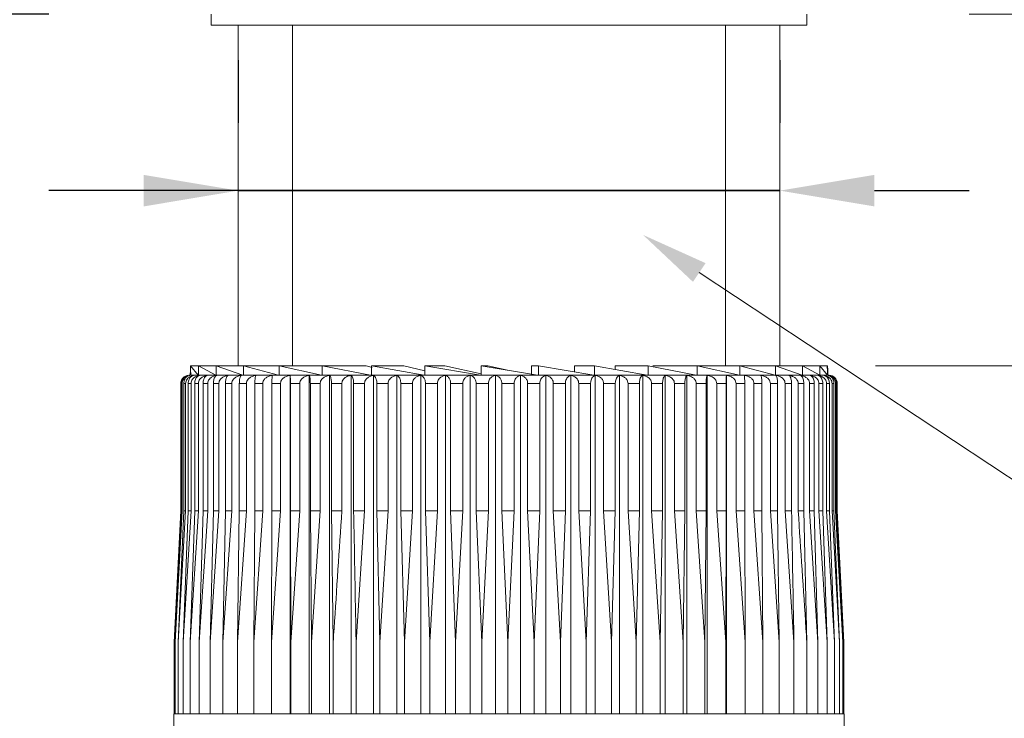
# Model space of a CAD drawing. Units: millimetres. Extents: x 1819.7 to 1886.5, y 1570.7 to 1644.5.
# Drawn here: x 1844.2 to 1851.5, y 1590.9 to 1596.1 of the extents above; entities that cross this region are included whole.
import ezdxf

# ---------------------------------------------------------------- set-up
doc = ezdxf.new("R2010")
doc.units = ezdxf.units.MM
doc.layers.add('cotas', color=253, linetype='Continuous', lineweight=5)
doc.layers.add('cuerpo', color=7, linetype='Continuous', lineweight=5)
doc.styles.add('ARIAL', font='arial.ttf')
doc.dimstyles.new('RS (E1.10)', dxfattribs={"dimtxt": 1.5, "dimasz": 0.7, "dimexe": 0.5, "dimexo": 1, "dimgap": 1, "dimtad": 0, "dimtih": 1, "dimtoh": 1, "dimdec": 0, "dimlfac": 10, "dimtxsty": 'ARIAL', "dimcen": 0, "dimclrd": 256, "dimclre": 256, "dimclrt": 256, "dimadec": 0, "dimazin": 0, "dimtfac": 1, "dimtdec": 0, "dimtofl": 0, "dimtmove": 0, "dimatfit": 3, "dimfxl": 1, "dimlwd": -1, "dimlwe": -1, "dimarcsym": 0})
doc.dimstyles.new('RS__E1_10_', dxfattribs={"dimtxt": 1.5, "dimasz": 0.7, "dimexe": 0.5, "dimexo": 1, "dimgap": 1, "dimtad": 0, "dimtih": 1, "dimtoh": 1, "dimdec": 0, "dimlfac": 10, "dimdsep": 46, "dimtxsty": 'ARIAL', "dimcen": 0, "dimclrd": 256, "dimclre": 256, "dimclrt": 256, "dimadec": 0, "dimazin": 0, "dimtfac": 1, "dimtdec": 0, "dimtofl": 0, "dimtmove": 0, "dimatfit": 3, "dimfxl": 1, "dimarcsym": 0})

# ---------------------------------------------------------------- blocks, each defined once
blk = doc.blocks.new('*D9')
at = {"layer": 'cotas', "lineweight": -2}
for p, q in [((1844.4581, 1596.1034), (1837.4999, 1596.1034)), ((1837.9999, 1595.4034), (1837.9999, 1590.0991)), ((1837.9999, 1575.5858), (1837.9999, 1580.8901)), ((1846.6998, 1574.8858), (1837.4999, 1574.8858))]:
    blk.add_line(p, q, dxfattribs=at)
at = {"layer": 'cotas'}
for points in [[(1838.1166, 1595.4034), (1837.8832, 1595.4034), (1837.9999, 1596.1034)], [(1837.8832, 1575.5858), (1838.1166, 1575.5858), (1837.9999, 1574.8858)]]:
    blk.add_solid(points, dxfattribs=at)
at = {"layer": 'Defpoints', "color": 0}
for p in [(1845.4581, 1596.1034), (1837.9999, 1574.8858), (1847.6998, 1574.8858)]:
    blk.add_point(p, dxfattribs=at)
at = {"layer": 'cotas', "insert": (1837.9999, 1585.4946), "char_height": 1.5, "attachment_point": 5, "rotation": 90, "style": 'ARIAL'}
blk.add_mtext('min.350', dxfattribs=at)
blk = doc.blocks.new('*D10')
at = {"layer": 'cotas'}
for p, q in [((1858.3113, 1596.8034), (1858.3113, 1597.5034)), ((1851.2581, 1596.1034), (1858.8113, 1596.1034)), ((1850.5645, 1593.507), (1858.8113, 1593.507)), ((1858.3113, 1592.807), (1858.3113, 1592.107))]:
    blk.add_line(p, q, dxfattribs=at)
for points in [[(1858.1946, 1596.8034), (1858.428, 1596.8034), (1858.3113, 1596.1034)], [(1858.428, 1592.807), (1858.1946, 1592.807), (1858.3113, 1593.507)]]:
    blk.add_solid(points, dxfattribs=at)
at = {"layer": 'Defpoints', "color": 0}
for p in [(1850.2581, 1596.1034), (1849.5645, 1593.507), (1858.3113, 1593.507)]:
    blk.add_point(p, dxfattribs=at)
at = {"layer": 'cotas', "insert": (1858.3113, 1595.0644), "char_height": 1.5, "attachment_point": 5, "style": 'ARIAL'}
blk.add_mtext('max.60', dxfattribs=at)
blk = doc.blocks.new('*D15')
at = {"layer": 'cotas', "lineweight": -2}
for p, q in [((1845.8581, 1595.7652), (1845.8581, 1595.3009)), ((1849.8581, 1595.7652), (1849.8581, 1595.3009)), ((1845.1581, 1594.8009), (1844.4581, 1594.8009)), ((1845.8581, 1594.8009), (1845.0253, 1594.8009)), ((1845.8581, 1594.8009), (1849.8581, 1594.8009)), ((1849.8581, 1594.8009), (1845.8581, 1594.8009)), ((1850.5581, 1594.8009), (1851.2581, 1594.8009))]:
    blk.add_line(p, q, dxfattribs=at)
at = {"layer": 'cotas'}
for points in [[(1845.1581, 1594.6842), (1845.1581, 1594.9176), (1845.8581, 1594.8009)], [(1850.5581, 1594.9176), (1850.5581, 1594.6842), (1849.8581, 1594.8009)]]:
    blk.add_solid(points, dxfattribs=at)
at = {"layer": 'Defpoints', "color": 0}
for p in [(1849.8581, 1594.8009), (1845.8581, 1594.7652), (1849.8581, 1594.7652)]:
    blk.add_point(p, dxfattribs=at)
at = {"layer": 'cotas', "insert": (1842.1308, 1594.8009), "char_height": 1.5, "attachment_point": 5, "style": 'ARIAL'}
blk.add_mtext('Ø35', dxfattribs=at)

msp = doc.modelspace()

# ---------------------------------------------------------------- linework, layer by layer
at = {"layer": 'cotas', "linetype": 'Continuous'}
msp.add_line((1849.2636, 1594.1962), (1852.0979, 1592.3242), dxfattribs=at)
msp.add_solid([(1848.8479, 1594.4741), (1849.2173, 1594.1269), (1849.3099, 1594.2655)], dxfattribs=at)
at = {"layer": 'cuerpo'}
for p, q in [((1845.6581, 1596.1034), (1845.6581, 1596.0234)), ((1850.0581, 1596.0234), (1850.0581, 1596.1034)), ((1850.0581, 1596.0234), (1845.6581, 1596.0234)), ((1845.8581, 1596.0234), (1845.8581, 1593.507)), ((1846.2581, 1596.0234), (1846.2581, 1593.507)), ((1849.4581, 1593.507), (1849.4581, 1596.0234)), ((1849.8581, 1593.507), (1849.8581, 1596.0234)), ((1845.5058, 1593.507), (1845.562, 1593.437)), ((1845.5635, 1593.507), (1845.5058, 1593.507)), ((1845.5058, 1593.507), (1845.5058, 1593.437)), ((1845.5635, 1593.507), (1845.5635, 1593.437)), ((1845.5635, 1593.507), (1845.6924, 1593.437)), ((1845.695, 1593.507), (1845.5635, 1593.507)), ((1845.695, 1593.507), (1845.695, 1593.437)), ((1845.695, 1593.507), (1845.8924, 1593.437)), ((1845.896, 1593.507), (1845.695, 1593.507)), ((1845.896, 1593.507), (1846.1555, 1593.437)), ((1846.1601, 1593.507), (1845.896, 1593.507)), ((1845.896, 1593.507), (1845.896, 1593.437)), ((1846.1601, 1593.507), (1846.4734, 1593.437)), ((1846.4788, 1593.507), (1846.1601, 1593.507)), ((1846.1601, 1593.507), (1846.1601, 1593.437)), ((1846.4788, 1593.507), (1846.4788, 1593.437)), ((1846.4788, 1593.507), (1846.8358, 1593.437)), ((1846.8038, 1593.507), (1846.4788, 1593.507)), ((1846.8478, 1593.4957), (1846.8038, 1593.507)), ((1846.8417, 1593.507), (1847.231, 1593.437)), ((1847.0813, 1593.507), (1846.8417, 1593.507)), ((1846.8417, 1593.507), (1846.8417, 1593.437)), ((1847.2374, 1593.4702), (1847.0813, 1593.507)), ((1847.2374, 1593.507), (1847.2374, 1593.437)), ((1847.2374, 1593.507), (1847.6464, 1593.437)), ((1847.3837, 1593.507), (1847.2374, 1593.507)), ((1847.653, 1593.4467), (1847.3837, 1593.507)), ((1847.653, 1593.507), (1848.0686, 1593.437)), ((1847.7013, 1593.507), (1847.653, 1593.507)), ((1847.653, 1593.507), (1847.653, 1593.437)), ((1847.8586, 1593.4723), (1847.7013, 1593.507)), ((1847.8588, 1593.4723), (1847.8588, 1593.4723)), ((1848.024, 1593.507), (1848.024, 1593.437)), ((1848.024, 1593.507), (1848.0752, 1593.507)), ((1848.0752, 1593.507), (1848.0752, 1593.437)), ((1848.0752, 1593.507), (1848.484, 1593.437)), ((1848.3414, 1593.507), (1848.3414, 1593.4614)), ((1848.3414, 1593.507), (1848.4904, 1593.507)), ((1848.4904, 1593.507), (1848.4904, 1593.437)), ((1848.4904, 1593.507), (1848.8793, 1593.437)), ((1848.6432, 1593.507), (1848.6432, 1593.4795)), ((1848.6432, 1593.507), (1848.8853, 1593.507)), ((1848.8853, 1593.507), (1848.8853, 1593.437)), ((1848.8853, 1593.507), (1849.2418, 1593.437)), ((1848.9199, 1593.507), (1849.2472, 1593.507)), ((1849.2472, 1593.507), (1849.2472, 1593.437)), ((1849.2472, 1593.507), (1849.5599, 1593.437)), ((1849.2472, 1593.507), (1849.5645, 1593.507)), ((1849.5645, 1593.507), (1849.5645, 1593.437)), ((1849.5645, 1593.507), (1849.8232, 1593.437)), ((1849.5645, 1593.507), (1849.8269, 1593.507)), ((1849.8269, 1593.507), (1849.8269, 1593.437)), ((1849.8269, 1593.507), (1850.0234, 1593.437)), ((1849.8269, 1593.507), (1850.026, 1593.507)), ((1850.026, 1593.507), (1850.026, 1593.437)), ((1850.026, 1593.507), (1850.154, 1593.437)), ((1850.026, 1593.507), (1850.1554, 1593.507)), ((1850.1554, 1593.507), (1850.1554, 1593.437)), ((1850.1554, 1593.507), (1850.2107, 1593.437)), ((1850.1554, 1593.507), (1850.211, 1593.507)), ((1850.211, 1593.507), (1850.2065, 1593.4902)), ((1850.211, 1593.507), (1850.211, 1593.437)), ((1850.2131, 1593.437), (1850.2131, 1593.4902)), ((1845.4931, 1593.437), (1848.4931, 1593.437)), ((1845.5031, 1593.4546), (1845.5031, 1593.437)), ((1845.5101, 1593.4546), (1845.5055, 1593.437)), ((1846.241, 1590.937), (1846.241, 1593.4362)), ((1846.3824, 1590.937), (1846.3824, 1593.4362)), ((1846.5329, 1590.937), (1846.5329, 1593.4362)), ((1846.6916, 1590.937), (1846.6916, 1593.4362)), ((1846.8574, 1590.937), (1846.8574, 1593.4362)), ((1847.0295, 1590.937), (1847.0295, 1593.4362)), ((1847.2066, 1590.937), (1847.2066, 1593.4362)), ((1847.3878, 1590.937), (1847.3878, 1593.4362)), ((1847.5718, 1590.937), (1847.5718, 1593.4362)), ((1847.7576, 1590.937), (1847.7576, 1593.4362)), ((1847.9441, 1590.937), (1847.9441, 1593.4362)), ((1848.13, 1590.937), (1848.13, 1593.4362)), ((1848.3142, 1590.937), (1848.3142, 1593.4362)), ((1848.4931, 1593.437), (1850.2231, 1593.437)), ((1848.4957, 1590.937), (1848.4957, 1593.4362)), ((1848.6731, 1590.937), (1848.6731, 1593.4362)), ((1848.8456, 1590.937), (1848.8456, 1593.4362)), ((1849.012, 1590.937), (1849.012, 1593.4362)), ((1849.1713, 1590.937), (1849.1713, 1593.4362)), ((1849.3224, 1590.937), (1849.3224, 1593.4362)), ((1849.4646, 1590.937), (1849.4646, 1593.4362)), ((1845.4331, 1593.377), (1845.4331, 1592.437)), ((1845.4334, 1593.377), (1845.4331, 1593.377)), ((1845.4334, 1593.377), (1845.4334, 1592.437)), ((1845.4439, 1593.377), (1845.4371, 1593.377)), ((1845.4371, 1592.437), (1845.4371, 1593.377)), ((1845.4439, 1593.377), (1845.4439, 1592.437)), ((1845.4692, 1593.377), (1845.4553, 1593.377)), ((1845.4553, 1592.437), (1845.4553, 1593.377)), ((1845.4692, 1593.377), (1845.4692, 1592.437)), ((1845.5093, 1593.377), (1845.4884, 1593.377)), ((1845.4884, 1592.437), (1845.4884, 1593.377)), ((1845.5093, 1593.377), (1845.5093, 1592.437)), ((1845.5638, 1593.377), (1845.5361, 1593.377)), ((1845.5361, 1592.437), (1845.5361, 1593.377)), ((1845.5638, 1593.377), (1845.5638, 1592.437)), ((1845.6325, 1593.377), (1845.5981, 1593.377)), ((1845.5981, 1592.437), (1845.5981, 1593.377)), ((1845.6325, 1593.377), (1845.6325, 1592.437)), ((1845.7149, 1593.377), (1845.6741, 1593.377)), ((1845.6741, 1592.437), (1845.6741, 1593.377)), ((1845.7149, 1593.377), (1845.7149, 1592.437)), ((1845.8105, 1593.377), (1845.7635, 1593.377)), ((1845.7635, 1592.437), (1845.7635, 1593.377)), ((1845.8105, 1593.377), (1845.8105, 1592.437)), ((1845.9187, 1593.377), (1845.8658, 1593.377)), ((1845.8658, 1592.437), (1845.8658, 1593.377)), ((1845.9187, 1593.377), (1845.9187, 1592.437)), ((1846.0389, 1593.377), (1845.9804, 1593.377)), ((1845.9804, 1592.437), (1845.9804, 1593.377)), ((1846.0389, 1593.377), (1846.0389, 1592.437)), ((1846.1703, 1593.377), (1846.1066, 1593.377)), ((1846.1066, 1592.437), (1846.1066, 1593.377)), ((1846.1703, 1593.377), (1846.1703, 1592.437)), ((1846.3121, 1593.377), (1846.2436, 1593.377)), ((1846.2436, 1592.437), (1846.2436, 1593.377)), ((1846.3121, 1593.377), (1846.3121, 1592.437)), ((1846.4635, 1593.377), (1846.3905, 1593.377)), ((1846.3905, 1592.437), (1846.3905, 1593.377)), ((1846.4635, 1593.377), (1846.4635, 1592.437)), ((1846.6234, 1593.377), (1846.5465, 1593.377)), ((1846.5465, 1592.437), (1846.5465, 1593.377)), ((1846.6234, 1593.377), (1846.6234, 1592.437)), ((1846.791, 1593.377), (1846.7105, 1593.377)), ((1846.7105, 1592.437), (1846.7105, 1593.377)), ((1846.791, 1593.377), (1846.791, 1592.437)), ((1846.9652, 1593.377), (1846.8817, 1593.377)), ((1846.8817, 1592.437), (1846.8817, 1593.377)), ((1846.9652, 1593.377), (1846.9652, 1592.437)), ((1847.1448, 1593.377), (1847.0589, 1593.377)), ((1847.0589, 1592.437), (1847.0589, 1593.377)), ((1847.1448, 1593.377), (1847.1448, 1592.437)), ((1847.3288, 1593.377), (1847.241, 1593.377)), ((1847.241, 1592.437), (1847.241, 1593.377)), ((1847.3288, 1593.377), (1847.3288, 1592.437)), ((1847.5161, 1593.377), (1847.4269, 1593.377)), ((1847.4269, 1592.437), (1847.4269, 1593.377)), ((1847.5161, 1593.377), (1847.5161, 1592.437)), ((1847.7056, 1593.377), (1847.6154, 1593.377)), ((1847.6154, 1592.437), (1847.6154, 1593.377)), ((1847.7056, 1593.377), (1847.7056, 1592.437)), ((1847.8959, 1593.377), (1847.8055, 1593.377)), ((1847.8055, 1592.437), (1847.8055, 1593.377)), ((1847.8959, 1593.377), (1847.8959, 1592.437)), ((1848.086, 1593.377), (1847.9959, 1593.377)), ((1847.9959, 1592.437), (1847.9959, 1593.377)), ((1848.086, 1593.377), (1848.086, 1592.437)), ((1848.2748, 1593.377), (1848.1854, 1593.377)), ((1848.1854, 1592.437), (1848.1854, 1593.377)), ((1848.2748, 1593.377), (1848.2748, 1592.437)), ((1848.4609, 1593.377), (1848.3729, 1593.377)), ((1848.3729, 1592.437), (1848.3729, 1593.377)), ((1848.4609, 1593.377), (1848.4609, 1592.437)), ((1848.6433, 1593.377), (1848.5572, 1593.377)), ((1848.5572, 1592.437), (1848.5572, 1593.377)), ((1848.6433, 1593.377), (1848.6433, 1592.437)), ((1848.8209, 1593.377), (1848.7373, 1593.377)), ((1848.7373, 1592.437), (1848.7373, 1593.377)), ((1848.8209, 1593.377), (1848.8209, 1592.437)), ((1848.9926, 1593.377), (1848.9119, 1593.377)), ((1848.9119, 1592.437), (1848.9119, 1593.377)), ((1848.9926, 1593.377), (1848.9926, 1592.437)), ((1849.1573, 1593.377), (1849.08, 1593.377)), ((1849.08, 1592.437), (1849.08, 1593.377)), ((1849.1573, 1593.377), (1849.1573, 1592.437)), ((1849.3139, 1593.377), (1849.2406, 1593.377)), ((1849.2406, 1592.437), (1849.2406, 1593.377)), ((1849.3139, 1593.377), (1849.3139, 1592.437)), ((1849.4616, 1593.377), (1849.3926, 1593.377)), ((1849.3926, 1592.437), (1849.3926, 1593.377)), ((1849.4616, 1593.377), (1849.4616, 1592.437)), ((1849.5994, 1593.377), (1849.5352, 1593.377)), ((1849.5352, 1592.437), (1849.5352, 1593.377)), ((1849.5994, 1593.377), (1849.5994, 1592.437)), ((1849.7264, 1593.377), (1849.6675, 1593.377)), ((1849.6675, 1592.437), (1849.6675, 1593.377)), ((1849.7264, 1593.377), (1849.7264, 1592.437)), ((1849.842, 1593.377), (1849.7886, 1593.377)), ((1849.7886, 1592.437), (1849.7886, 1593.377)), ((1849.842, 1593.377), (1849.842, 1592.437)), ((1849.9453, 1593.377), (1849.8978, 1593.377)), ((1849.8978, 1592.437), (1849.8978, 1593.377)), ((1849.9453, 1593.377), (1849.9453, 1592.437)), ((1850.0357, 1593.377), (1849.9944, 1593.377)), ((1849.9944, 1592.437), (1849.9944, 1593.377)), ((1850.0357, 1593.377), (1850.0357, 1592.437)), ((1850.1127, 1593.377), (1850.0779, 1593.377)), ((1850.0779, 1592.437), (1850.0779, 1593.377)), ((1850.1127, 1593.377), (1850.1127, 1592.437)), ((1850.1758, 1593.377), (1850.1476, 1593.377)), ((1850.1476, 1592.437), (1850.1476, 1593.377)), ((1850.1758, 1593.377), (1850.1758, 1592.437)), ((1850.2247, 1593.377), (1850.2033, 1593.377)), ((1850.2033, 1592.437), (1850.2033, 1593.377)), ((1850.2247, 1593.377), (1850.2247, 1592.437)), ((1850.2589, 1593.377), (1850.2445, 1593.377)), ((1850.2445, 1592.437), (1850.2445, 1593.377)), ((1850.2589, 1593.377), (1850.2589, 1592.437)), ((1850.2783, 1593.377), (1850.271, 1593.377)), ((1850.271, 1592.437), (1850.271, 1593.377)), ((1850.2783, 1593.377), (1850.2783, 1592.437)), ((1850.2826, 1592.437), (1850.2826, 1593.377)), ((1850.2831, 1593.377), (1850.2826, 1593.377)), ((1850.2831, 1592.437), (1850.2831, 1593.377)), ((1845.4334, 1592.437), (1845.3847, 1591.467)), ((1845.4439, 1592.437), (1845.3917, 1591.467)), ((1845.3917, 1591.467), (1845.4371, 1592.437)), ((1845.4331, 1592.437), (1845.3934, 1591.642)), ((1845.4692, 1592.437), (1845.4139, 1591.467)), ((1845.4139, 1591.467), (1845.4553, 1592.437)), ((1845.4334, 1592.437), (1845.4331, 1592.437)), ((1845.4439, 1592.437), (1845.4371, 1592.437)), ((1845.5093, 1592.437), (1845.4512, 1591.467)), ((1845.4512, 1591.467), (1845.4884, 1592.437)), ((1845.4692, 1592.437), (1845.4553, 1592.437)), ((1845.5093, 1592.437), (1845.4884, 1592.437)), ((1845.5638, 1592.437), (1845.5034, 1591.467)), ((1845.5034, 1591.467), (1845.5361, 1592.437)), ((1845.5638, 1592.437), (1845.5361, 1592.437)), ((1845.6325, 1592.437), (1845.57, 1591.467)), ((1845.57, 1591.467), (1845.5981, 1592.437)), ((1845.6325, 1592.437), (1845.5981, 1592.437)), ((1845.7149, 1592.437), (1845.6508, 1591.467)), ((1845.6508, 1591.467), (1845.6741, 1592.437)), ((1845.7149, 1592.437), (1845.6741, 1592.437)), ((1845.8105, 1592.437), (1845.7452, 1591.467)), ((1845.7452, 1591.467), (1845.7635, 1592.437)), ((1845.8105, 1592.437), (1845.7635, 1592.437)), ((1845.9187, 1592.437), (1845.8526, 1591.467)), ((1845.8526, 1591.467), (1845.8658, 1592.437)), ((1845.9187, 1592.437), (1845.8658, 1592.437)), ((1846.0389, 1592.437), (1845.9724, 1591.467)), ((1845.9724, 1591.467), (1845.9804, 1592.437)), ((1846.0389, 1592.437), (1845.9804, 1592.437)), ((1846.1703, 1592.437), (1846.1038, 1591.467)), ((1846.1038, 1591.467), (1846.1066, 1592.437)), ((1846.1703, 1592.437), (1846.1066, 1592.437)), ((1846.3121, 1592.437), (1846.2436, 1592.437)), ((1846.246, 1591.467), (1846.2436, 1592.437)), ((1846.3121, 1592.437), (1846.246, 1591.467)), ((1846.4635, 1592.437), (1846.3905, 1592.437)), ((1846.3981, 1591.467), (1846.3905, 1592.437)), ((1846.4635, 1592.437), (1846.3981, 1591.467)), ((1846.5593, 1591.467), (1846.5465, 1592.437)), ((1846.6234, 1592.437), (1846.5465, 1592.437)), ((1846.791, 1592.437), (1846.7105, 1592.437)), ((1846.791, 1592.437), (1846.7284, 1591.467)), ((1846.9046, 1591.467), (1846.8817, 1592.437)), ((1846.9652, 1592.437), (1846.8817, 1592.437)), ((1846.9652, 1592.437), (1846.9046, 1591.467)), ((1847.0866, 1591.467), (1847.0589, 1592.437)), ((1847.1448, 1592.437), (1847.0589, 1592.437)), ((1847.1448, 1592.437), (1847.0866, 1591.467)), ((1847.2733, 1591.467), (1847.241, 1592.437)), ((1847.3288, 1592.437), (1847.241, 1592.437)), ((1847.3288, 1592.437), (1847.2733, 1591.467)), ((1847.4637, 1591.467), (1847.4269, 1592.437)), ((1847.5161, 1592.437), (1847.4269, 1592.437)), ((1847.5161, 1592.437), (1847.4637, 1591.467)), ((1847.6565, 1591.467), (1847.6154, 1592.437)), ((1847.7056, 1592.437), (1847.6154, 1592.437)), ((1847.7056, 1592.437), (1847.6565, 1591.467)), ((1847.8505, 1591.467), (1847.8055, 1592.437)), ((1847.8959, 1592.437), (1847.8055, 1592.437)), ((1847.8959, 1592.437), (1847.8505, 1591.467)), ((1848.0446, 1591.467), (1847.9959, 1592.437)), ((1848.086, 1592.437), (1847.9959, 1592.437)), ((1848.086, 1592.437), (1848.0446, 1591.467)), ((1848.2376, 1591.467), (1848.1854, 1592.437)), ((1848.2748, 1592.437), (1848.1854, 1592.437)), ((1848.2748, 1592.437), (1848.2376, 1591.467)), ((1848.4282, 1591.467), (1848.3729, 1592.437)), ((1848.4609, 1592.437), (1848.3729, 1592.437)), ((1848.4609, 1592.437), (1848.4282, 1591.467)), ((1848.6153, 1591.467), (1848.5572, 1592.437)), ((1848.6433, 1592.437), (1848.5572, 1592.437)), ((1848.6433, 1592.437), (1848.6153, 1591.467)), ((1848.7977, 1591.467), (1848.7373, 1592.437)), ((1848.8209, 1592.437), (1848.7373, 1592.437)), ((1848.8209, 1592.437), (1848.7977, 1591.467)), ((1848.9743, 1591.467), (1848.9119, 1592.437)), ((1848.9926, 1592.437), (1848.9119, 1592.437)), ((1848.9926, 1592.437), (1848.9743, 1591.467)), ((1849.1441, 1591.467), (1849.08, 1592.437)), ((1849.1573, 1592.437), (1849.08, 1592.437)), ((1849.1573, 1592.437), (1849.1441, 1591.467)), ((1849.3059, 1591.467), (1849.2406, 1592.437)), ((1849.3139, 1592.437), (1849.2406, 1592.437)), ((1849.3139, 1592.437), (1849.3059, 1591.467)), ((1849.4588, 1591.467), (1849.3926, 1592.437)), ((1849.4616, 1592.437), (1849.3926, 1592.437)), ((1849.4616, 1592.437), (1849.4588, 1591.467)), ((1849.6018, 1591.467), (1849.5352, 1592.437)), ((1849.5994, 1592.437), (1849.5352, 1592.437)), ((1849.5994, 1592.437), (1849.6018, 1591.467)), ((1849.7341, 1591.467), (1849.6675, 1592.437)), ((1849.7264, 1592.437), (1849.6675, 1592.437)), ((1849.7264, 1592.437), (1849.7341, 1591.467)), ((1849.8548, 1591.467), (1849.7886, 1592.437)), ((1849.842, 1592.437), (1849.7886, 1592.437)), ((1849.842, 1592.437), (1849.8548, 1591.467)), ((1849.9632, 1591.467), (1849.8978, 1592.437)), ((1849.9453, 1592.437), (1849.8978, 1592.437)), ((1850.0357, 1592.437), (1849.9944, 1592.437)), ((1850.0357, 1592.437), (1850.0586, 1591.467)), ((1850.1404, 1591.467), (1850.0779, 1592.437)), ((1850.1127, 1592.437), (1850.0779, 1592.437)), ((1850.1127, 1592.437), (1850.1404, 1591.467)), ((1850.2082, 1591.467), (1850.1476, 1592.437)), ((1850.1758, 1592.437), (1850.1476, 1592.437)), ((1850.1758, 1592.437), (1850.2082, 1591.467)), ((1850.2615, 1591.467), (1850.2033, 1592.437)), ((1850.2247, 1592.437), (1850.2033, 1592.437)), ((1850.2247, 1592.437), (1850.2615, 1591.467)), ((1850.3, 1591.467), (1850.2445, 1592.437)), ((1850.2589, 1592.437), (1850.2445, 1592.437)), ((1850.2589, 1592.437), (1850.3, 1591.467)), ((1850.3234, 1591.467), (1850.271, 1592.437)), ((1850.2783, 1592.437), (1850.271, 1592.437)), ((1850.2783, 1592.437), (1850.3234, 1591.467)), ((1850.3316, 1591.467), (1850.2826, 1592.437)), ((1850.2831, 1592.437), (1850.2826, 1592.437)), ((1850.3229, 1591.642), (1850.2831, 1592.437)), ((1850.3228, 1591.642), (1850.3316, 1591.467)), ((1845.3847, 1591.467), (1845.3847, 1590.937)), ((1845.3917, 1591.467), (1845.3917, 1590.937)), ((1845.4139, 1591.467), (1845.4139, 1590.937)), ((1845.4512, 1591.467), (1845.4512, 1590.937)), ((1845.5034, 1591.467), (1845.5034, 1590.937)), ((1845.57, 1591.467), (1845.57, 1590.937)), ((1845.6508, 1591.467), (1845.6508, 1590.937)), ((1845.7452, 1591.467), (1845.7452, 1590.937)), ((1845.8526, 1591.467), (1845.8526, 1590.937)), ((1845.9724, 1591.467), (1845.9724, 1590.937)), ((1846.1038, 1591.467), (1846.1038, 1590.937)), ((1846.246, 1591.467), (1846.246, 1590.937)), ((1846.3981, 1591.467), (1846.3981, 1590.937)), ((1846.5593, 1591.467), (1846.5593, 1590.937)), ((1846.7284, 1591.467), (1846.7284, 1590.937)), ((1846.9046, 1591.467), (1846.9046, 1590.937)), ((1847.0866, 1591.467), (1847.0866, 1590.937)), ((1847.2733, 1591.467), (1847.2733, 1590.937)), ((1847.4637, 1591.467), (1847.4637, 1590.937)), ((1847.6565, 1591.467), (1847.6565, 1590.937)), ((1847.8505, 1591.467), (1847.8505, 1590.937)), ((1848.0446, 1591.467), (1848.0446, 1590.937)), ((1848.2376, 1591.467), (1848.2376, 1590.937)), ((1848.4282, 1591.467), (1848.4282, 1590.937)), ((1848.6153, 1590.937), (1848.6153, 1591.467)), ((1848.7977, 1591.467), (1848.7977, 1590.937)), ((1848.9743, 1591.467), (1848.9743, 1590.937)), ((1849.1441, 1591.467), (1849.1441, 1590.937)), ((1849.3059, 1591.467), (1849.3059, 1590.937)), ((1849.4588, 1591.467), (1849.4588, 1590.937)), ((1849.6018, 1591.467), (1849.6018, 1590.937)), ((1849.7341, 1591.467), (1849.7341, 1590.937)), ((1849.8548, 1591.467), (1849.8548, 1590.937)), ((1849.9632, 1591.467), (1849.9632, 1590.937)), ((1850.0586, 1591.467), (1850.0586, 1590.937)), ((1850.1404, 1591.467), (1850.1404, 1590.937)), ((1850.2082, 1591.467), (1850.2082, 1590.937)), ((1850.2615, 1591.467), (1850.2615, 1590.937)), ((1850.3, 1591.467), (1850.3, 1590.937)), ((1850.3234, 1591.467), (1850.3234, 1590.937)), ((1850.3316, 1591.467), (1850.3316, 1590.937)), ((1845.3831, 1590.937), (1845.3831, 1590.4817)), ((1845.3831, 1590.937), (1850.3331, 1590.937)), ((1850.3331, 1590.4817), (1850.3331, 1590.937))]:
    msp.add_line(p, q, dxfattribs=at)
for centre, start, end in [((1845.4931, 1593.377), 108.29254, 180), ((1850.2231, 1593.377), 0, 90)]:
    msp.add_arc(centre, 0.06, start, end, dxfattribs=at)
for points, knots in [([(1845.472, 1593.4316), (1845.4692, 1593.4308), (1845.4603, 1593.4282), (1845.4484, 1593.4176), (1845.4383, 1593.4024), (1845.434, 1593.3884), (1845.4336, 1593.38), (1845.4334, 1593.377)], [0, 0, 0, 0, 0.142376, 0.455043, 0.692823, 0.88739, 1, 1, 1, 1]), ([(1845.4371, 1593.377), (1845.4375, 1593.3824), (1845.4383, 1593.3931), (1845.4449, 1593.409), (1845.4569, 1593.4242), (1845.4715, 1593.4331), (1845.4818, 1593.4354), (1845.4852, 1593.4362)], [0, 0, 0, 0, 0.160769, 0.32104, 0.543087, 0.847955, 1, 1, 1, 1]), ([(1845.4993, 1593.4362), (1845.4915, 1593.4343), (1845.477, 1593.4309), (1845.4598, 1593.4178), (1845.4491, 1593.4024), (1845.4445, 1593.3884), (1845.444, 1593.38), (1845.4439, 1593.377)], [0, 0, 0, 0, 0.301786, 0.556336, 0.749917, 0.908317, 1, 1, 1, 1]), ([(1845.4553, 1593.377), (1845.4557, 1593.3824), (1845.4564, 1593.3931), (1845.4625, 1593.409), (1845.4734, 1593.4242), (1845.4868, 1593.4331), (1845.4961, 1593.4354), (1845.4993, 1593.4362)], [0, 0, 0, 0, 0.160769, 0.32104, 0.543087, 0.847955, 1, 1, 1, 1]), ([(1845.5279, 1593.4362), (1845.5196, 1593.4343), (1845.5043, 1593.4309), (1845.4861, 1593.4178), (1845.4748, 1593.4024), (1845.4698, 1593.3884), (1845.4694, 1593.38), (1845.4692, 1593.377)], [0, 0, 0, 0, 0.30177, 0.556324, 0.749908, 0.908309, 1, 1, 1, 1]), ([(1845.4884, 1593.377), (1845.4887, 1593.3824), (1845.4894, 1593.3931), (1845.4949, 1593.409), (1845.5047, 1593.4242), (1845.5166, 1593.4331), (1845.5251, 1593.4354), (1845.5279, 1593.4362)], [0, 0, 0, 0, 0.160769, 0.32104, 0.543087, 0.847955, 1, 1, 1, 1]), ([(1845.5708, 1593.4362), (1845.5622, 1593.4343), (1845.5461, 1593.4309), (1845.527, 1593.4178), (1845.5151, 1593.4024), (1845.5099, 1593.3884), (1845.5094, 1593.38), (1845.5093, 1593.377)], [0, 0, 0, 0, 0.301751, 0.55631, 0.749897, 0.908299, 1, 1, 1, 1]), ([(1845.5361, 1593.377), (1845.5364, 1593.3824), (1845.537, 1593.3931), (1845.5418, 1593.409), (1845.5504, 1593.4242), (1845.561, 1593.4331), (1845.5684, 1593.4354), (1845.5708, 1593.4362)], [0, 0, 0, 0, 0.160769, 0.32104, 0.543087, 0.847955, 1, 1, 1, 1]), ([(1845.6279, 1593.4362), (1845.6189, 1593.4343), (1845.6022, 1593.4309), (1845.5822, 1593.4178), (1845.5699, 1593.4024), (1845.5644, 1593.3884), (1845.564, 1593.38), (1845.5638, 1593.377)], [0, 0, 0, 0, 0.30177, 0.556324, 0.749908, 0.908309, 1, 1, 1, 1]), ([(1845.5981, 1593.377), (1845.5984, 1593.3824), (1845.5989, 1593.3931), (1845.603, 1593.409), (1845.6104, 1593.4242), (1845.6194, 1593.4331), (1845.6258, 1593.4354), (1845.6279, 1593.4362)], [0, 0, 0, 0, 0.160769, 0.32104, 0.543087, 0.847955, 1, 1, 1, 1]), ([(1845.6987, 1593.4362), (1845.6894, 1593.4343), (1845.6721, 1593.4309), (1845.6515, 1593.4178), (1845.6388, 1593.4024), (1845.6332, 1593.3884), (1845.6326, 1593.38), (1845.6325, 1593.377)], [0, 0, 0, 0, 0.301786, 0.556336, 0.749917, 0.908317, 1, 1, 1, 1]), ([(1845.6741, 1593.377), (1845.6743, 1593.3824), (1845.6747, 1593.3931), (1845.6781, 1593.409), (1845.6842, 1593.4242), (1845.6917, 1593.4331), (1845.697, 1593.4354), (1845.6987, 1593.4362)], [0, 0, 0, 0, 0.160769, 0.32104, 0.543087, 0.847955, 1, 1, 1, 1]), ([(1845.7829, 1593.4362), (1845.7733, 1593.4343), (1845.7556, 1593.4309), (1845.7344, 1593.4178), (1845.7213, 1593.4024), (1845.7156, 1593.3884), (1845.7151, 1593.38), (1845.7149, 1593.377)], [0, 0, 0, 0, 0.301799, 0.556345, 0.749924, 0.908323, 1, 1, 1, 1]), ([(1845.7635, 1593.377), (1845.7636, 1593.3824), (1845.764, 1593.3931), (1845.7666, 1593.409), (1845.7715, 1593.4242), (1845.7773, 1593.4331), (1845.7815, 1593.4354), (1845.7829, 1593.4362)], [0, 0, 0, 0, 0.160769, 0.32104, 0.543087, 0.847955, 1, 1, 1, 1]), ([(1845.8798, 1593.4362), (1845.87, 1593.4343), (1845.852, 1593.4309), (1845.8304, 1593.4178), (1845.8171, 1593.4024), (1845.8112, 1593.3884), (1845.8107, 1593.38), (1845.8105, 1593.377)], [0, 0, 0, 0, 0.301809, 0.556352, 0.74993, 0.908328, 1, 1, 1, 1]), ([(1845.8658, 1593.377), (1845.8659, 1593.3824), (1845.8661, 1593.3931), (1845.8681, 1593.409), (1845.8716, 1593.4242), (1845.8758, 1593.4331), (1845.8788, 1593.4354), (1845.8798, 1593.4362)], [0, 0, 0, 0, 0.160769, 0.32104, 0.543087, 0.847955, 1, 1, 1, 1]), ([(1845.9889, 1593.4362), (1845.979, 1593.4343), (1845.9608, 1593.4309), (1845.9389, 1593.4178), (1845.9254, 1593.4024), (1845.9194, 1593.3884), (1845.9189, 1593.38), (1845.9187, 1593.377)], [0, 0, 0, 0, 0.301817, 0.556357, 0.749934, 0.908332, 1, 1, 1, 1]), ([(1845.9804, 1593.377), (1845.9805, 1593.3824), (1845.9806, 1593.3931), (1845.9818, 1593.409), (1845.9839, 1593.4242), (1845.9865, 1593.4331), (1845.9883, 1593.4354), (1845.9889, 1593.4362)], [0, 0, 0, 0, 0.160769, 0.32104, 0.543087, 0.847955, 1, 1, 1, 1]), ([(1846.1096, 1593.4362), (1846.0996, 1593.4343), (1846.0812, 1593.4309), (1846.0592, 1593.4178), (1846.0456, 1593.4024), (1846.0396, 1593.3884), (1846.0391, 1593.38), (1846.0389, 1593.377)], [0, 0, 0, 0, 0.301823, 0.556362, 0.749938, 0.908335, 1, 1, 1, 1]), ([(1846.1066, 1593.377), (1846.1066, 1593.3824), (1846.1066, 1593.3931), (1846.1071, 1593.409), (1846.1078, 1593.4242), (1846.1087, 1593.4331), (1846.1094, 1593.4354), (1846.1096, 1593.4362)], [0, 0, 0, 0, 0.160769, 0.32104, 0.543087, 0.847955, 1, 1, 1, 1]), ([(1846.241, 1593.4362), (1846.231, 1593.4343), (1846.2126, 1593.4309), (1846.1906, 1593.4178), (1846.177, 1593.4024), (1846.1711, 1593.3884), (1846.1705, 1593.38), (1846.1703, 1593.377)], [0, 0, 0, 0, 0.301828, 0.556365, 0.74994, 0.908337, 1, 1, 1, 1]), ([(1846.2436, 1593.377), (1846.2435, 1593.3824), (1846.2435, 1593.3931), (1846.2431, 1593.409), (1846.2425, 1593.4242), (1846.2417, 1593.4331), (1846.2412, 1593.4354), (1846.241, 1593.4362)], [0, 0, 0, 0, 0.160769, 0.32104, 0.543087, 0.847955, 1, 1, 1, 1]), ([(1846.3824, 1593.4362), (1846.3725, 1593.4343), (1846.3542, 1593.4309), (1846.3323, 1593.4178), (1846.3188, 1593.4024), (1846.3129, 1593.3884), (1846.3123, 1593.38), (1846.3121, 1593.377)], [0, 0, 0, 0, 0.301831, 0.556367, 0.749942, 0.908338, 1, 1, 1, 1]), ([(1846.3905, 1593.377), (1846.3904, 1593.3824), (1846.3903, 1593.3931), (1846.3892, 1593.409), (1846.3872, 1593.4242), (1846.3847, 1593.4331), (1846.383, 1593.4354), (1846.3824, 1593.4362)], [0, 0, 0, 0, 0.160769, 0.32104, 0.543087, 0.847955, 1, 1, 1, 1]), ([(1846.5329, 1593.4362), (1846.5231, 1593.4343), (1846.5051, 1593.4309), (1846.4834, 1593.4178), (1846.4701, 1593.4024), (1846.4642, 1593.3884), (1846.4637, 1593.38), (1846.4635, 1593.377)], [0, 0, 0, 0, 0.301833, 0.556369, 0.749943, 0.908339, 1, 1, 1, 1]), ([(1846.5465, 1593.377), (1846.5464, 1593.3824), (1846.5461, 1593.3931), (1846.5443, 1593.409), (1846.5409, 1593.4242), (1846.5368, 1593.4331), (1846.5339, 1593.4354), (1846.5329, 1593.4362)], [0, 0, 0, 0, 0.160769, 0.32104, 0.543087, 0.847955, 1, 1, 1, 1]), ([(1846.6916, 1593.4362), (1846.6875, 1593.4356), (1846.6737, 1593.4335), (1846.6536, 1593.4254), (1846.6358, 1593.4106), (1846.6276, 1593.3973), (1846.6241, 1593.3862), (1846.6237, 1593.3804), (1846.6234, 1593.377)], [0, 0, 0, 0, 0.127252, 0.43323, 0.654636, 0.826435, 0.896788, 1, 1, 1, 1]), ([(1846.7105, 1593.377), (1846.7105, 1593.3804), (1846.7103, 1593.3886), (1846.7087, 1593.4026), (1846.705, 1593.4181), (1846.7007, 1593.4272), (1846.696, 1593.4335), (1846.6934, 1593.4351), (1846.6916, 1593.4362)], [0, 0, 0, 0, 0.101165, 0.247126, 0.444521, 0.711916, 0.790365, 1, 1, 1, 1]), ([(1846.8574, 1593.4362), (1846.8481, 1593.4343), (1846.8308, 1593.4309), (1846.8101, 1593.4178), (1846.7973, 1593.4024), (1846.7917, 1593.3884), (1846.7912, 1593.38), (1846.791, 1593.377)], [0, 0, 0, 0, 0.301833, 0.556369, 0.749943, 0.908339, 1, 1, 1, 1]), ([(1846.8817, 1593.377), (1846.8815, 1593.3824), (1846.8811, 1593.3931), (1846.8777, 1593.409), (1846.8717, 1593.4242), (1846.8643, 1593.4331), (1846.8591, 1593.4354), (1846.8574, 1593.4362)], [0, 0, 0, 0, 0.160769, 0.32104, 0.543087, 0.847955, 1, 1, 1, 1]), ([(1847.0295, 1593.4362), (1847.0204, 1593.4343), (1847.0037, 1593.4309), (1846.9836, 1593.4178), (1846.9713, 1593.4024), (1846.9658, 1593.3884), (1846.9653, 1593.38), (1846.9652, 1593.377)], [0, 0, 0, 0, 0.301831, 0.556367, 0.749942, 0.908338, 1, 1, 1, 1]), ([(1847.0589, 1593.377), (1847.0586, 1593.3824), (1847.0581, 1593.3931), (1847.0541, 1593.409), (1847.0467, 1593.4242), (1847.0378, 1593.4331), (1847.0315, 1593.4354), (1847.0295, 1593.4362)], [0, 0, 0, 0, 0.160769, 0.32104, 0.543087, 0.847955, 1, 1, 1, 1]), ([(1847.2066, 1593.4362), (1847.1979, 1593.4343), (1847.1818, 1593.4309), (1847.1626, 1593.4178), (1847.1507, 1593.4024), (1847.1454, 1593.3884), (1847.145, 1593.38), (1847.1448, 1593.377)], [0, 0, 0, 0, 0.301828, 0.556365, 0.74994, 0.908337, 1, 1, 1, 1]), ([(1847.241, 1593.377), (1847.2407, 1593.3824), (1847.2401, 1593.3931), (1847.2353, 1593.409), (1847.2268, 1593.4242), (1847.2164, 1593.4331), (1847.209, 1593.4354), (1847.2066, 1593.4362)], [0, 0, 0, 0, 0.160769, 0.32104, 0.543087, 0.847955, 1, 1, 1, 1]), ([(1847.3878, 1593.4362), (1847.3794, 1593.4343), (1847.3641, 1593.4309), (1847.3458, 1593.4178), (1847.3344, 1593.4024), (1847.3295, 1593.3884), (1847.329, 1593.38), (1847.3288, 1593.377)], [0, 0, 0, 0, 0.301823, 0.556362, 0.749938, 0.908335, 1, 1, 1, 1]), ([(1847.4269, 1593.377), (1847.4265, 1593.3824), (1847.4259, 1593.3931), (1847.4205, 1593.409), (1847.4107, 1593.4242), (1847.3989, 1593.4331), (1847.3905, 1593.4354), (1847.3878, 1593.4362)], [0, 0, 0, 0, 0.160769, 0.32104, 0.543087, 0.847955, 1, 1, 1, 1]), ([(1847.5718, 1593.4362), (1847.564, 1593.4343), (1847.5495, 1593.4309), (1847.5322, 1593.4178), (1847.5214, 1593.4024), (1847.5167, 1593.3884), (1847.5163, 1593.38), (1847.5161, 1593.377)], [0, 0, 0, 0, 0.301817, 0.556357, 0.749934, 0.908332, 1, 1, 1, 1]), ([(1847.6154, 1593.377), (1847.615, 1593.3824), (1847.6143, 1593.3931), (1847.6083, 1593.409), (1847.5974, 1593.4242), (1847.5842, 1593.4331), (1847.5749, 1593.4354), (1847.5718, 1593.4362)], [0, 0, 0, 0, 0.160769, 0.32104, 0.543087, 0.847955, 1, 1, 1, 1]), ([(1847.7576, 1593.4362), (1847.7503, 1593.4343), (1847.7367, 1593.4309), (1847.7205, 1593.4178), (1847.7105, 1593.4024), (1847.7061, 1593.3884), (1847.7057, 1593.38), (1847.7056, 1593.377)], [0, 0, 0, 0, 0.301809, 0.556352, 0.74993, 0.908328, 1, 1, 1, 1]), ([(1847.8055, 1593.377), (1847.8051, 1593.3824), (1847.8043, 1593.3931), (1847.7976, 1593.409), (1847.7858, 1593.4242), (1847.7712, 1593.4331), (1847.761, 1593.4354), (1847.7576, 1593.4362)], [0, 0, 0, 0, 0.160769, 0.32104, 0.543087, 0.847955, 1, 1, 1, 1]), ([(1847.9441, 1593.4362), (1847.9373, 1593.4343), (1847.9248, 1593.4309), (1847.9098, 1593.4178), (1847.9005, 1593.4024), (1847.8964, 1593.3884), (1847.8961, 1593.38), (1847.8959, 1593.377)], [0, 0, 0, 0, 0.301799, 0.556345, 0.749924, 0.908323, 1, 1, 1, 1]), ([(1847.9959, 1593.377), (1847.9954, 1593.3824), (1847.9945, 1593.3931), (1847.9874, 1593.409), (1847.9745, 1593.4242), (1847.9588, 1593.4331), (1847.9478, 1593.4354), (1847.9441, 1593.4362)], [0, 0, 0, 0, 0.160769, 0.32104, 0.543087, 0.847955, 1, 1, 1, 1]), ([(1848.13, 1593.4362), (1848.1238, 1593.4343), (1848.1124, 1593.4309), (1848.0987, 1593.4178), (1848.0902, 1593.4024), (1848.0865, 1593.3884), (1848.0862, 1593.38), (1848.086, 1593.377)], [0, 0, 0, 0, 0.301786, 0.556336, 0.749917, 0.908317, 1, 1, 1, 1]), ([(1848.1854, 1593.377), (1848.1849, 1593.3824), (1848.184, 1593.3931), (1848.1763, 1593.409), (1848.1626, 1593.4242), (1848.1458, 1593.4331), (1848.1339, 1593.4354), (1848.13, 1593.4362)], [0, 0, 0, 0, 0.160769, 0.32104, 0.543087, 0.847955, 1, 1, 1, 1]), ([(1848.3142, 1593.4362), (1848.3087, 1593.4343), (1848.2984, 1593.4309), (1848.2861, 1593.4178), (1848.2785, 1593.4024), (1848.2752, 1593.3884), (1848.2749, 1593.38), (1848.2748, 1593.377)], [0, 0, 0, 0, 0.30177, 0.556324, 0.749908, 0.908309, 1, 1, 1, 1]), ([(1848.3729, 1593.377), (1848.3724, 1593.3824), (1848.3714, 1593.3931), (1848.3633, 1593.409), (1848.3487, 1593.4242), (1848.3309, 1593.4331), (1848.3184, 1593.4354), (1848.3142, 1593.4362)], [0, 0, 0, 0, 0.160769, 0.32104, 0.543087, 0.847955, 1, 1, 1, 1]), ([(1848.4957, 1593.4362), (1848.4908, 1593.4343), (1848.4817, 1593.4309), (1848.4709, 1593.4178), (1848.4642, 1593.4024), (1848.4613, 1593.3884), (1848.461, 1593.38), (1848.4609, 1593.377)], [0, 0, 0, 0, 0.301751, 0.55631, 0.749897, 0.908299, 1, 1, 1, 1]), ([(1848.5572, 1593.377), (1848.5567, 1593.3824), (1848.5557, 1593.3931), (1848.5472, 1593.409), (1848.5319, 1593.4242), (1848.5132, 1593.4331), (1848.5, 1593.4354), (1848.4957, 1593.4362)], [0, 0, 0, 0, 0.160769, 0.32104, 0.543087, 0.847955, 1, 1, 1, 1]), ([(1848.6731, 1593.4362), (1848.6689, 1593.4343), (1848.6612, 1593.4309), (1848.6519, 1593.4178), (1848.6462, 1593.4024), (1848.6437, 1593.3884), (1848.6434, 1593.38), (1848.6433, 1593.377)], [0, 0, 0, 0, 0.30177, 0.556324, 0.749908, 0.908309, 1, 1, 1, 1]), ([(1848.7373, 1593.377), (1848.7367, 1593.3824), (1848.7356, 1593.3931), (1848.7268, 1593.409), (1848.7108, 1593.4242), (1848.6914, 1593.4331), (1848.6777, 1593.4354), (1848.6731, 1593.4362)], [0, 0, 0, 0, 0.160769, 0.32104, 0.543087, 0.847955, 1, 1, 1, 1]), ([(1848.8456, 1593.4362), (1848.8421, 1593.4343), (1848.8357, 1593.4309), (1848.828, 1593.4178), (1848.8233, 1593.4024), (1848.8212, 1593.3884), (1848.821, 1593.38), (1848.8209, 1593.377)], [0, 0, 0, 0, 0.301786, 0.556336, 0.749917, 0.908317, 1, 1, 1, 1]), ([(1848.9119, 1593.377), (1848.9113, 1593.3824), (1848.9102, 1593.3931), (1848.901, 1593.409), (1848.8846, 1593.4242), (1848.8645, 1593.4331), (1848.8503, 1593.4354), (1848.8456, 1593.4362)], [0, 0, 0, 0, 0.160769, 0.32104, 0.543087, 0.847955, 1, 1, 1, 1]), ([(1849.012, 1593.4362), (1849.0093, 1593.4343), (1849.0042, 1593.4309), (1848.9982, 1593.4178), (1848.9944, 1593.4024), (1848.9928, 1593.3884), (1848.9927, 1593.38), (1848.9926, 1593.377)], [0, 0, 0, 0, 0.301799, 0.556345, 0.749924, 0.908323, 1, 1, 1, 1]), ([(1849.08, 1593.377), (1849.0794, 1593.3824), (1849.0783, 1593.3931), (1849.0689, 1593.409), (1849.052, 1593.4242), (1849.0313, 1593.4331), (1849.0168, 1593.4354), (1849.012, 1593.4362)], [0, 0, 0, 0, 0.160769, 0.32104, 0.543087, 0.847955, 1, 1, 1, 1]), ([(1849.1713, 1593.4362), (1849.1693, 1593.4343), (1849.1656, 1593.4309), (1849.1613, 1593.4178), (1849.1586, 1593.4024), (1849.1574, 1593.3884), (1849.1573, 1593.38), (1849.1573, 1593.377)], [0, 0, 0, 0, 0.301809, 0.556352, 0.74993, 0.908328, 1, 1, 1, 1]), ([(1849.2406, 1593.377), (1849.24, 1593.3824), (1849.2388, 1593.3931), (1849.2292, 1593.409), (1849.212, 1593.4242), (1849.191, 1593.4331), (1849.1762, 1593.4354), (1849.1713, 1593.4362)], [0, 0, 0, 0, 0.160769, 0.32104, 0.543087, 0.847955, 1, 1, 1, 1]), ([(1849.3224, 1593.4362), (1849.3212, 1593.4343), (1849.319, 1593.4309), (1849.3164, 1593.4178), (1849.3147, 1593.4024), (1849.314, 1593.3884), (1849.3139, 1593.38), (1849.3139, 1593.377)], [0, 0, 0, 0, 0.301817, 0.556357, 0.749934, 0.908332, 1, 1, 1, 1]), ([(1849.3926, 1593.377), (1849.392, 1593.3824), (1849.3908, 1593.3931), (1849.3811, 1593.409), (1849.3637, 1593.4242), (1849.3424, 1593.4331), (1849.3274, 1593.4354), (1849.3224, 1593.4362)], [0, 0, 0, 0, 0.160769, 0.32104, 0.543087, 0.847955, 1, 1, 1, 1]), ([(1849.4646, 1593.4362), (1849.4642, 1593.4343), (1849.4634, 1593.4309), (1849.4625, 1593.4178), (1849.4619, 1593.4024), (1849.4616, 1593.3884), (1849.4616, 1593.38), (1849.4616, 1593.377)], [0, 0, 0, 0, 0.301823, 0.556362, 0.749938, 0.908335, 1, 1, 1, 1]), ([(1849.5352, 1593.377), (1849.5346, 1593.3824), (1849.5334, 1593.3931), (1849.5237, 1593.409), (1849.5061, 1593.4242), (1849.4847, 1593.4331), (1849.4696, 1593.4354), (1849.4646, 1593.4362)], [0, 0, 0, 0, 0.160769, 0.32104, 0.543087, 0.847955, 1, 1, 1, 1]), ([(1849.6675, 1593.377), (1849.6669, 1593.3824), (1849.6657, 1593.3931), (1849.6559, 1593.409), (1849.6384, 1593.4242), (1849.6169, 1593.4331), (1849.6018, 1593.4354), (1849.5968, 1593.4362)], [0, 0, 0, 0, 0.160769, 0.32104, 0.543087, 0.847955, 1, 1, 1, 1]), ([(1849.5968, 1593.4362), (1849.5972, 1593.4343), (1849.5978, 1593.4309), (1849.5986, 1593.4178), (1849.5991, 1593.4024), (1849.5994, 1593.3884), (1849.5994, 1593.38), (1849.5994, 1593.377)], [0, 0, 0, 0, 0.301828, 0.556365, 0.74994, 0.908337, 1, 1, 1, 1]), ([(1849.7886, 1593.377), (1849.788, 1593.3824), (1849.7868, 1593.3931), (1849.7771, 1593.409), (1849.7596, 1593.4242), (1849.7383, 1593.4331), (1849.7233, 1593.4354), (1849.7183, 1593.4362)], [0, 0, 0, 0, 0.160769, 0.32104, 0.543087, 0.847955, 1, 1, 1, 1]), ([(1849.7183, 1593.4362), (1849.7195, 1593.4343), (1849.7216, 1593.4309), (1849.7241, 1593.4178), (1849.7257, 1593.4024), (1849.7264, 1593.3884), (1849.7264, 1593.38), (1849.7264, 1593.377)], [0, 0, 0, 0, 0.301831, 0.556367, 0.749942, 0.908338, 1, 1, 1, 1]), ([(1849.8978, 1593.377), (1849.8972, 1593.3824), (1849.896, 1593.3931), (1849.8864, 1593.409), (1849.8692, 1593.4242), (1849.8481, 1593.4331), (1849.8333, 1593.4354), (1849.8284, 1593.4362)], [0, 0, 0, 0, 0.160769, 0.32104, 0.543087, 0.847955, 1, 1, 1, 1]), ([(1849.8284, 1593.4362), (1849.8303, 1593.4343), (1849.8338, 1593.4309), (1849.8381, 1593.4178), (1849.8407, 1593.4024), (1849.8418, 1593.3884), (1849.8419, 1593.38), (1849.842, 1593.377)], [0, 0, 0, 0, 0.301833, 0.556369, 0.749943, 0.908339, 1, 1, 1, 1]), ([(1849.9944, 1593.377), (1849.9942, 1593.3804), (1849.9936, 1593.3886), (1849.9878, 1593.4026), (1849.9746, 1593.4181), (1849.959, 1593.4272), (1849.9422, 1593.4335), (1849.933, 1593.4351), (1849.9263, 1593.4362)], [0, 0, 0, 0, 0.101165, 0.247126, 0.444521, 0.711916, 0.790365, 1, 1, 1, 1]), ([(1849.9263, 1593.4362), (1849.9282, 1593.4351), (1849.9327, 1593.4322), (1849.9386, 1593.4215), (1849.9429, 1593.4056), (1849.945, 1593.3908), (1849.9452, 1593.3811), (1849.9453, 1593.377)], [0, 0, 0, 0, 0.209757, 0.512969, 0.712136, 0.876429, 1, 1, 1, 1]), ([(1850.0779, 1593.377), (1850.0773, 1593.3824), (1850.0762, 1593.3931), (1850.067, 1593.409), (1850.0505, 1593.4242), (1850.0303, 1593.4331), (1850.0162, 1593.4354), (1850.0115, 1593.4362)], [0, 0, 0, 0, 0.160769, 0.32104, 0.543087, 0.847955, 1, 1, 1, 1]), ([(1850.0115, 1593.4362), (1850.0149, 1593.4343), (1850.0212, 1593.4309), (1850.0287, 1593.4178), (1850.0334, 1593.4024), (1850.0355, 1593.3884), (1850.0357, 1593.38), (1850.0357, 1593.377)], [0, 0, 0, 0, 0.301833, 0.556369, 0.749943, 0.908339, 1, 1, 1, 1]), ([(1850.1476, 1593.377), (1850.1471, 1593.3824), (1850.146, 1593.3931), (1850.1371, 1593.409), (1850.1211, 1593.4242), (1850.1016, 1593.4331), (1850.0879, 1593.4354), (1850.0833, 1593.4362)], [0, 0, 0, 0, 0.160769, 0.32104, 0.543087, 0.847955, 1, 1, 1, 1]), ([(1850.0833, 1593.4362), (1850.0875, 1593.4343), (1850.0951, 1593.4309), (1850.1043, 1593.4178), (1850.1099, 1593.4024), (1850.1124, 1593.3884), (1850.1127, 1593.38), (1850.1127, 1593.377)], [0, 0, 0, 0, 0.301831, 0.556367, 0.749942, 0.908338, 1, 1, 1, 1]), ([(1850.2033, 1593.377), (1850.2028, 1593.3824), (1850.2017, 1593.3931), (1850.1932, 1593.409), (1850.1778, 1593.4242), (1850.1591, 1593.4331), (1850.1459, 1593.4354), (1850.1415, 1593.4362)], [0, 0, 0, 0, 0.160769, 0.32104, 0.543087, 0.847955, 1, 1, 1, 1]), ([(1850.1415, 1593.4362), (1850.1463, 1593.4343), (1850.1553, 1593.4309), (1850.166, 1593.4178), (1850.1726, 1593.4024), (1850.1755, 1593.3884), (1850.1758, 1593.38), (1850.1758, 1593.377)], [0, 0, 0, 0, 0.301828, 0.556365, 0.74994, 0.908337, 1, 1, 1, 1]), ([(1850.2445, 1593.377), (1850.244, 1593.3824), (1850.243, 1593.3931), (1850.2348, 1593.409), (1850.2202, 1593.4242), (1850.2023, 1593.4331), (1850.1898, 1593.4354), (1850.1856, 1593.4362)], [0, 0, 0, 0, 0.160769, 0.32104, 0.543087, 0.847955, 1, 1, 1, 1]), ([(1850.1856, 1593.4362), (1850.1911, 1593.4343), (1850.2013, 1593.4309), (1850.2134, 1593.4178), (1850.221, 1593.4024), (1850.2243, 1593.3884), (1850.2246, 1593.38), (1850.2247, 1593.377)], [0, 0, 0, 0, 0.301823, 0.556362, 0.749938, 0.908335, 1, 1, 1, 1]), ([(1850.271, 1593.377), (1850.2705, 1593.3824), (1850.2695, 1593.3931), (1850.2619, 1593.409), (1850.248, 1593.4242), (1850.2311, 1593.4331), (1850.2193, 1593.4354), (1850.2153, 1593.4362)], [0, 0, 0, 0, 0.160769, 0.32104, 0.543087, 0.847955, 1, 1, 1, 1]), ([(1850.2153, 1593.4362), (1850.2215, 1593.4343), (1850.2328, 1593.4309), (1850.2464, 1593.4178), (1850.2548, 1593.4024), (1850.2585, 1593.3884), (1850.2588, 1593.38), (1850.2589, 1593.377)], [0, 0, 0, 0, 0.301817, 0.556357, 0.749934, 0.908332, 1, 1, 1, 1]), ([(1850.2305, 1593.4362), (1850.2372, 1593.4343), (1850.2497, 1593.4309), (1850.2646, 1593.4178), (1850.2738, 1593.4024), (1850.2778, 1593.3884), (1850.2782, 1593.38), (1850.2783, 1593.377)], [0, 0, 0, 0, 0.301809, 0.556352, 0.74993, 0.908328, 1, 1, 1, 1]), ([(1850.2826, 1593.377), (1850.2821, 1593.3824), (1850.2813, 1593.3932), (1850.274, 1593.4089), (1850.264, 1593.4216), (1850.2551, 1593.426), (1850.2514, 1593.4278)], [0, 0, 0, 0, 0.228697, 0.456686, 0.772552, 1, 1, 1, 1]), ([(1846.6234, 1592.437), (1846.6042, 1592.1467), (1846.5827, 1591.8234), (1846.5614, 1591.5001), (1846.5593, 1591.467)], [0, 0, 0, 0, 0.897629, 1, 1, 1, 1]), ([(1846.7284, 1591.467), (1846.7278, 1591.5001), (1846.7219, 1591.8234), (1846.7159, 1592.1467), (1846.7105, 1592.437)], [0, 0, 0, 0, 0.102371, 1, 1, 1, 1]), ([(1849.9453, 1592.437), (1849.9507, 1592.1467), (1849.9567, 1591.8234), (1849.9626, 1591.5001), (1849.9632, 1591.467)], [0, 0, 0, 0, 0.897629, 1, 1, 1, 1]), ([(1850.0586, 1591.467), (1850.0564, 1591.5001), (1850.0352, 1591.8234), (1850.0137, 1592.1467), (1849.9944, 1592.437)], [0, 0, 0, 0, 0.102371, 1, 1, 1, 1])]:
    msp.add_open_spline(points, degree=3, knots=knots, dxfattribs=at)

# ---------------------------------------------------------------- dimensions: what is measured, and where the dimension line sits
at = {"layer": 'cotas'}
dim = msp.add_linear_dim(base=(1858.3113, 1593.507), p1=(1850.2581, 1596.1034), p2=(1849.5645, 1593.507), angle=90, text='max.60', dimstyle='RS (E1.10)', dxfattribs=at)
dim.commit()
dim.dimension.update_dxf_attribs({"geometry": '*D10', "text_midpoint": (1858.3113, 1595.0644), "dimtype": 160})
dim = msp.add_linear_dim(base=(1837.9999, 1574.8858), p1=(1845.4581, 1596.1034), p2=(1847.6998, 1574.8858), angle=90, text='min.350', dimstyle='RS__E1_10_', dxfattribs=at)
dim.commit()
dim.dimension.update_dxf_attribs({"geometry": '*D9', "text_midpoint": (1837.9999, 1585.4946), "text_rotation": 90})
dim = msp.add_linear_dim(base=(1849.8581, 1594.8009), p1=(1845.8581, 1594.7652), p2=(1849.8581, 1594.7652), text='Ø35', dimstyle='RS__E1_10_', dxfattribs=at)
dim.commit()
dim.dimension.update_dxf_attribs({"geometry": '*D15', "text_midpoint": (1842.1308, 1594.8009), "dimtype": 160})

doc.saveas('drawing.dxf')
